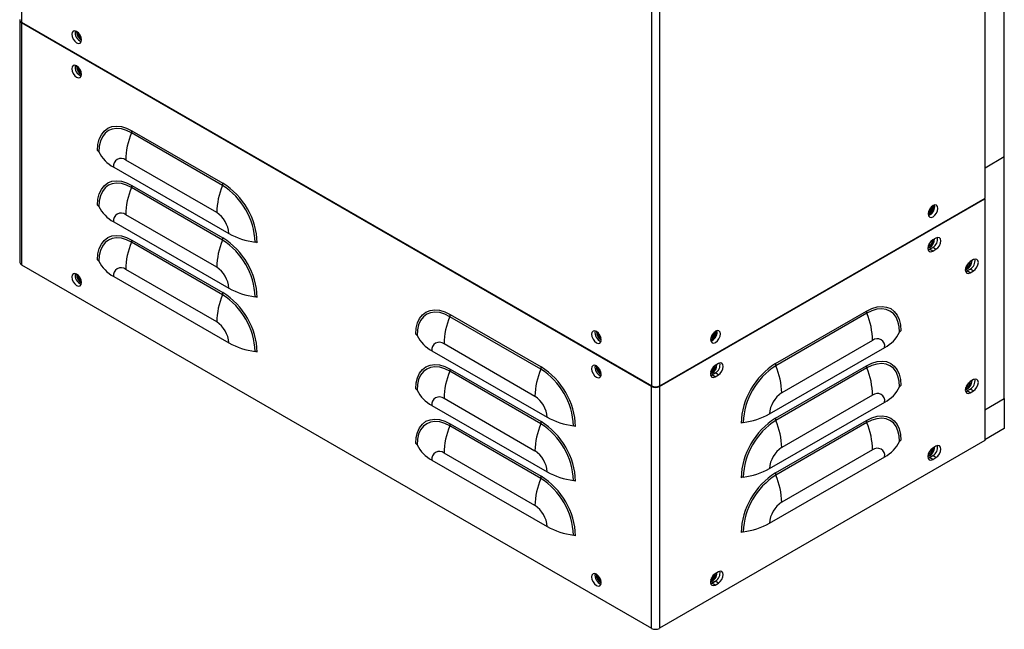
# Model space of a CAD drawing. Units: inches. Extents: x 0 to 117, y 0 to 93.
# Drawn here: x 24 to 38, y 57 to 66 of the extents above; entities that cross this region are included whole.
import ezdxf

# ---------------------------------------------------------------- set-up
doc = ezdxf.new("R2010")
doc.units = ezdxf.units.IN
doc.header["$MEASUREMENT"] = 0

msp = doc.modelspace()

# ---------------------------------------------------------------- linework, layer by layer
at = {"color": 7, "linetype": 'Continuous', "lineweight": 25}
for p, q in [((37.29, 63.264), (37.29, 87.761)), ((37.551, 63.828), (37.551, 87.582)), ((32.755, 60.71), (32.755, 85.217)), ((32.864, 60.71), (32.864, 85.206)), ((24.181, 67.211), (24.181, 65.659)), ((24.162, 65.677), (24.162, 62.387)), ((24.181, 65.659), (32.755, 60.71)), ((32.751, 60.7), (24.184, 65.646)), ((24.184, 65.646), (24.184, 62.355)), ((25.685, 64.18), (26.923, 63.466)), ((26.916, 63.436), (25.679, 64.15)), ((26.838, 63.066), (25.6, 63.78)), ((37.29, 63.677), (37.551, 63.828)), ((37.551, 60.537), (37.551, 63.828)), ((25.437, 63.685), (27.002, 62.782)), ((26.916, 62.692), (25.679, 63.406)), ((25.685, 63.436), (26.923, 62.722)), ((32.861, 60.7), (37.286, 63.255)), ((32.864, 60.71), (37.29, 63.264)), ((37.286, 63.255), (37.28, 63.259)), ((37.286, 63.255), (37.286, 63.262)), ((37.286, 63.255), (37.286, 59.964)), ((36.57, 63.148), (36.57, 63.152)), ((36.57, 63.148), (36.57, 63.152)), ((36.587, 63.158), (36.587, 63.164)), ((36.604, 63.148), (36.602, 63.169)), ((26.838, 62.322), (25.6, 63.036)), ((25.437, 62.942), (27.002, 62.038)), ((25.685, 62.692), (26.923, 61.978)), ((36.622, 62.72), (36.578, 62.694)), ((26.916, 61.948), (25.679, 62.662)), ((36.537, 62.591), (36.512, 62.582)), ((36.515, 62.559), (36.534, 62.567)), ((36.534, 62.567), (36.578, 62.592)), ((36.578, 62.541), (36.534, 62.567)), ((36.622, 62.567), (36.578, 62.592)), ((36.578, 62.541), (36.622, 62.567)), ((37.132, 62.426), (37.087, 62.4)), ((24.184, 62.355), (32.751, 57.41)), ((26.838, 61.578), (25.6, 62.292)), ((37.043, 62.273), (37.087, 62.298)), ((37.132, 62.273), (37.087, 62.298)), ((25.437, 62.198), (27.002, 61.294)), ((37.024, 62.265), (37.043, 62.273)), ((37.087, 62.247), (37.043, 62.273)), ((37.087, 62.247), (37.132, 62.273)), ((31.246, 60.936), (30.008, 61.65)), ((30.015, 61.681), (31.252, 60.966)), ((34.438, 61.012), (35.675, 61.726)), ((35.682, 61.696), (34.444, 60.981)), ((33.611, 61.44), (33.61, 61.444)), ((33.611, 61.44), (33.611, 61.444)), ((33.628, 61.45), (33.628, 61.455)), ((33.645, 61.44), (33.642, 61.461)), ((31.167, 60.566), (29.93, 61.281)), ((34.359, 60.328), (35.924, 61.231)), ((35.76, 61.326), (34.523, 60.612)), ((29.766, 61.186), (31.331, 60.283)), ((33.663, 61.011), (33.619, 60.986)), ((34.438, 60.268), (35.675, 60.982)), ((35.682, 60.952), (34.444, 60.238)), ((31.246, 60.192), (30.008, 60.907)), ((30.015, 60.937), (31.252, 60.222)), ((33.577, 60.882), (33.553, 60.874)), ((33.555, 60.851), (33.574, 60.858)), ((33.574, 60.858), (33.619, 60.884)), ((33.619, 60.833), (33.574, 60.858)), ((33.663, 60.859), (33.619, 60.884)), ((33.619, 60.833), (33.663, 60.859)), ((32.751, 57.41), (32.751, 60.7)), ((32.861, 60.7), (32.861, 57.41)), ((37.132, 60.793), (37.087, 60.767)), ((31.167, 59.822), (29.93, 60.537)), ((35.76, 60.582), (34.523, 59.868)), ((37.024, 60.632), (37.043, 60.64)), ((37.043, 60.64), (37.087, 60.665)), ((37.087, 60.614), (37.043, 60.64)), ((37.132, 60.64), (37.087, 60.665)), ((37.087, 60.614), (37.132, 60.64)), ((37.286, 60.384), (37.551, 60.537)), ((37.551, 60.537), (37.551, 60.129)), ((29.766, 60.442), (31.331, 59.539)), ((34.359, 59.584), (35.924, 60.488)), ((31.246, 59.448), (30.008, 60.163)), ((30.015, 60.193), (31.252, 59.479)), ((34.438, 59.524), (35.675, 60.238)), ((35.682, 60.208), (34.444, 59.494)), ((37.551, 60.129), (37.286, 59.976)), ((37.286, 59.964), (32.861, 57.41)), ((36.622, 59.886), (36.578, 59.86)), ((31.167, 59.079), (29.93, 59.793)), ((34.359, 58.84), (35.924, 59.744)), ((35.76, 59.838), (34.523, 59.124)), ((36.515, 59.726), (36.534, 59.733)), ((36.534, 59.733), (36.578, 59.759)), ((36.578, 59.708), (36.534, 59.733)), ((36.622, 59.734), (36.578, 59.759)), ((36.578, 59.708), (36.622, 59.734)), ((29.766, 59.698), (31.331, 58.795)), ((33.663, 58.178), (33.619, 58.152)), ((33.555, 58.017), (33.574, 58.025)), ((33.574, 58.025), (33.619, 58.051)), ((33.619, 57.999), (33.574, 58.025)), ((33.663, 58.025), (33.619, 58.051)), ((33.619, 57.999), (33.663, 58.025))]:
    msp.add_line(p, q, dxfattribs=at)
at = {"color": 8, "linetype": 'Continuous', "lineweight": 25}
for p, q in [((24.194, 65.651), (24.184, 65.646)), ((32.761, 60.706), (32.751, 60.7)), ((32.853, 60.704), (32.861, 60.7))]:
    msp.add_line(p, q, dxfattribs=at)
at = {"color": 7, "linetype": 'Continuous', "lineweight": 25, "flags": 128}
for points in [[(24.998, 65.416), (24.993, 65.448), (24.979, 65.481), (24.957, 65.51), (24.932, 65.53), (24.907, 65.539), (24.885, 65.535), (24.871, 65.518), (24.866, 65.492), (24.871, 65.46), (24.885, 65.427), (24.907, 65.398), (24.932, 65.378), (24.957, 65.369), (24.979, 65.373), (24.993, 65.39), (24.998, 65.416)], [(24.998, 64.947), (24.993, 64.979), (24.979, 65.012), (24.957, 65.041), (24.932, 65.062), (24.907, 65.07), (24.885, 65.066), (24.871, 65.05), (24.866, 65.023), (24.871, 64.991), (24.885, 64.958), (24.907, 64.929), (24.932, 64.909), (24.957, 64.9), (24.979, 64.904), (24.993, 64.921), (24.998, 64.947)], [(25.218, 63.91), (25.223, 63.991), (25.24, 64.064), (25.269, 64.126), (25.307, 64.176), (25.355, 64.213), (25.41, 64.236), (25.473, 64.244), (25.541, 64.237), (25.612, 64.216), (25.685, 64.18)], [(25.679, 64.15), (25.609, 64.184), (25.541, 64.204), (25.477, 64.211), (25.417, 64.203), (25.364, 64.181), (25.319, 64.146), (25.283, 64.098), (25.256, 64.039), (25.24, 63.97), (25.234, 63.893)], [(25.218, 63.166), (25.223, 63.247), (25.24, 63.32), (25.269, 63.382), (25.307, 63.432), (25.355, 63.469), (25.41, 63.492), (25.473, 63.5), (25.541, 63.493), (25.612, 63.472), (25.685, 63.436)], [(25.679, 63.406), (25.609, 63.44), (25.541, 63.46), (25.477, 63.467), (25.417, 63.459), (25.364, 63.437), (25.319, 63.402), (25.283, 63.354), (25.256, 63.295), (25.24, 63.226), (25.234, 63.149)], [(36.649, 63.123), (36.644, 63.149), (36.629, 63.166), (36.608, 63.17), (36.582, 63.161), (36.557, 63.141), (36.536, 63.112), (36.521, 63.079), (36.516, 63.047), (36.521, 63.02), (36.536, 63.004), (36.557, 63), (36.582, 63.008), (36.608, 63.029), (36.629, 63.058), (36.644, 63.091), (36.649, 63.123)], [(25.218, 62.422), (25.223, 62.503), (25.24, 62.576), (25.269, 62.638), (25.307, 62.688), (25.355, 62.725), (25.41, 62.748), (25.473, 62.756), (25.541, 62.749), (25.612, 62.728), (25.685, 62.692)], [(25.679, 62.662), (25.609, 62.696), (25.541, 62.716), (25.477, 62.723), (25.417, 62.715), (25.364, 62.693), (25.319, 62.658), (25.283, 62.611), (25.256, 62.551), (25.24, 62.483), (25.234, 62.405)], [(36.578, 62.694), (36.553, 62.673), (36.531, 62.645), (36.517, 62.611), (36.512, 62.579), (36.517, 62.553), (36.531, 62.537), (36.553, 62.532), (36.578, 62.541)], [(36.622, 62.567), (36.648, 62.587), (36.669, 62.616), (36.684, 62.649), (36.689, 62.681), (36.684, 62.708), (36.669, 62.724), (36.648, 62.728), (36.622, 62.72)], [(37.132, 62.273), (37.157, 62.293), (37.178, 62.322), (37.193, 62.355), (37.198, 62.387), (37.193, 62.414), (37.178, 62.43), (37.157, 62.434), (37.132, 62.426)], [(37.087, 62.4), (37.062, 62.379), (37.04, 62.351), (37.026, 62.317), (37.021, 62.285), (37.026, 62.259), (37.04, 62.243), (37.062, 62.238), (37.087, 62.247)], [(24.998, 62.114), (24.993, 62.146), (24.979, 62.179), (24.957, 62.208), (24.932, 62.228), (24.907, 62.237), (24.885, 62.233), (24.871, 62.216), (24.866, 62.19), (24.871, 62.158), (24.885, 62.125), (24.907, 62.096), (24.932, 62.076), (24.957, 62.067), (24.979, 62.071), (24.993, 62.087), (24.998, 62.114)], [(29.547, 61.411), (29.553, 61.492), (29.57, 61.564), (29.598, 61.626), (29.636, 61.676), (29.684, 61.713), (29.74, 61.736), (29.803, 61.744), (29.87, 61.738), (29.942, 61.716), (30.015, 61.681)], [(35.675, 61.726), (35.748, 61.762), (35.82, 61.783), (35.888, 61.79), (35.95, 61.781), (36.006, 61.759), (36.054, 61.722), (36.092, 61.672), (36.12, 61.61), (36.137, 61.537), (36.143, 61.456)], [(36.126, 61.439), (36.121, 61.516), (36.105, 61.585), (36.078, 61.644), (36.042, 61.692), (35.996, 61.727), (35.943, 61.749), (35.884, 61.756), (35.819, 61.75), (35.751, 61.73), (35.682, 61.696)], [(30.008, 61.65), (29.939, 61.684), (29.871, 61.705), (29.807, 61.711), (29.747, 61.703), (29.694, 61.682), (29.649, 61.647), (29.612, 61.599), (29.585, 61.54), (29.569, 61.471), (29.564, 61.394)], [(32.069, 61.334), (32.064, 61.366), (32.05, 61.399), (32.029, 61.428), (32.003, 61.448), (31.978, 61.457), (31.957, 61.453), (31.942, 61.436), (31.937, 61.41), (31.942, 61.378), (31.957, 61.345), (31.978, 61.316), (32.003, 61.296), (32.029, 61.287), (32.05, 61.291), (32.064, 61.307), (32.069, 61.334)], [(33.689, 61.415), (33.684, 61.441), (33.67, 61.457), (33.649, 61.462), (33.623, 61.453), (33.598, 61.432), (33.576, 61.403), (33.562, 61.37), (33.557, 61.338), (33.562, 61.312), (33.576, 61.295), (33.598, 61.291), (33.623, 61.3), (33.649, 61.321), (33.67, 61.349), (33.684, 61.383), (33.689, 61.415)], [(29.547, 60.667), (29.553, 60.748), (29.57, 60.82), (29.598, 60.882), (29.636, 60.933), (29.684, 60.969), (29.74, 60.992), (29.803, 61), (29.87, 60.994), (29.942, 60.972), (30.015, 60.937)], [(30.008, 60.907), (29.939, 60.94), (29.871, 60.961), (29.807, 60.967), (29.747, 60.959), (29.694, 60.938), (29.649, 60.903), (29.612, 60.855), (29.585, 60.796), (29.569, 60.727), (29.564, 60.65)], [(32.069, 60.865), (32.064, 60.897), (32.05, 60.93), (32.029, 60.959), (32.003, 60.98), (31.978, 60.988), (31.957, 60.984), (31.942, 60.968), (31.937, 60.941), (31.942, 60.909), (31.957, 60.876), (31.978, 60.847), (32.003, 60.827), (32.029, 60.818), (32.05, 60.822), (32.064, 60.839), (32.069, 60.865)], [(33.619, 60.986), (33.593, 60.965), (33.572, 60.936), (33.558, 60.903), (33.553, 60.871), (33.558, 60.845), (33.572, 60.828), (33.593, 60.824), (33.619, 60.833)], [(33.663, 60.859), (33.688, 60.879), (33.71, 60.908), (33.724, 60.941), (33.729, 60.973), (33.724, 60.999), (33.71, 61.016), (33.688, 61.02), (33.663, 61.011)], [(35.675, 60.982), (35.748, 61.018), (35.82, 61.039), (35.888, 61.046), (35.95, 61.038), (36.006, 61.015), (36.054, 60.978), (36.092, 60.928), (36.12, 60.866), (36.137, 60.793), (36.143, 60.712)], [(36.126, 60.695), (36.121, 60.772), (36.105, 60.841), (36.078, 60.9), (36.042, 60.948), (35.996, 60.983), (35.943, 61.005), (35.884, 61.013), (35.819, 61.006), (35.751, 60.986), (35.682, 60.952)], [(37.087, 60.767), (37.062, 60.746), (37.04, 60.717), (37.026, 60.684), (37.021, 60.652), (37.026, 60.626), (37.04, 60.609), (37.062, 60.605), (37.087, 60.614)], [(37.132, 60.64), (37.157, 60.66), (37.178, 60.689), (37.193, 60.722), (37.198, 60.754), (37.193, 60.781), (37.178, 60.797), (37.157, 60.801), (37.132, 60.793)], [(35.675, 60.238), (35.748, 60.274), (35.82, 60.295), (35.888, 60.302), (35.95, 60.294), (36.006, 60.271), (36.054, 60.234), (36.092, 60.184), (36.12, 60.122), (36.137, 60.049), (36.143, 59.968)], [(36.126, 59.951), (36.121, 60.028), (36.105, 60.097), (36.078, 60.156), (36.042, 60.204), (35.996, 60.239), (35.943, 60.261), (35.884, 60.269), (35.819, 60.262), (35.751, 60.242), (35.682, 60.208)], [(29.547, 59.923), (29.553, 60.004), (29.57, 60.076), (29.598, 60.139), (29.636, 60.189), (29.684, 60.226), (29.74, 60.248), (29.803, 60.257), (29.87, 60.25), (29.942, 60.228), (30.015, 60.193)], [(30.008, 60.163), (29.939, 60.197), (29.871, 60.217), (29.807, 60.223), (29.747, 60.216), (29.694, 60.194), (29.649, 60.159), (29.612, 60.111), (29.585, 60.052), (29.569, 59.983), (29.564, 59.906)], [(36.622, 59.734), (36.648, 59.754), (36.669, 59.783), (36.684, 59.816), (36.689, 59.848), (36.684, 59.874), (36.669, 59.891), (36.648, 59.895), (36.622, 59.886)], [(36.578, 59.86), (36.553, 59.84), (36.531, 59.811), (36.517, 59.778), (36.512, 59.746), (36.517, 59.72), (36.531, 59.703), (36.553, 59.699), (36.578, 59.708)], [(32.069, 58.032), (32.064, 58.064), (32.05, 58.097), (32.029, 58.126), (32.003, 58.146), (31.978, 58.155), (31.957, 58.151), (31.942, 58.134), (31.937, 58.108), (31.942, 58.076), (31.957, 58.043), (31.978, 58.014), (32.003, 57.994), (32.029, 57.985), (32.05, 57.989), (32.064, 58.005), (32.069, 58.032)], [(33.619, 58.152), (33.593, 58.132), (33.572, 58.103), (33.558, 58.07), (33.553, 58.038), (33.558, 58.011), (33.572, 57.995), (33.593, 57.991), (33.619, 57.999)], [(33.663, 58.025), (33.688, 58.046), (33.71, 58.075), (33.724, 58.108), (33.729, 58.14), (33.724, 58.166), (33.71, 58.182), (33.688, 58.187), (33.663, 58.178)]]:
    msp.add_lwpolyline(points, dxfattribs=at)
at = {"color": 7, "linetype": 'Continuous', "lineweight": 25}
for centre, radius, start, end in [((24.197, 65.695), 0.039, 185.6947, 245.6248), ((24.201, 65.681), 0.039, 185.6961, 245.6233), ((25.036, 65.514), 0.125, 168.8996, 251.095), ((25.067, 65.532), 0.136, 180.4668, 239.5277), ((25.08, 65.54), 0.145, 184.3522, 235.6425), ((25.061, 65.529), 0.109, 187.4314, 232.5628), ((25.062, 65.529), 0.109, 187.5062, 232.4889), ((25.036, 65.045), 0.125, 168.8996, 251.095), ((25.065, 65.062), 0.136, 179.6313, 240.3634), ((25.081, 65.071), 0.146, 184.6432, 235.3517), ((25.062, 65.06), 0.11, 187.9513, 232.0434), ((25.062, 65.06), 0.11, 188.0256, 231.9692), ((25.603, 64.182), 0.0822, 337.2235, 358.8241), ((26.609, 63.759), 1.009, 157.2228, 178.8239), ((25.2, 63.877), 0.0377, 26.0532, 62.5679), ((25.65, 64.096), 0.463, 206.0521, 242.5675), ((25.536, 63.702), 0.101, 50.7966, 189.2142), ((26.609, 63.015), 1.009, 157.2228, 178.8239), ((25.603, 63.438), 0.0822, 337.2235, 358.8241), ((27.847, 63.045), 1.009, 157.2228, 178.8239), ((26.841, 63.467), 0.0822, 337.2235, 358.8241), ((26.402, 62.625), 0.96, 2.3868, 57.6132), ((26.382, 62.614), 1.009, 2.3869, 57.6131), ((25.2, 63.133), 0.0377, 26.0532, 62.5679), ((25.65, 63.353), 0.463, 206.0521, 242.5675), ((36.459, 63.156), 0.132, 296.0012, 4.0042), ((36.449, 63.162), 0.139, 299.3371, 358.3697), ((36.468, 63.151), 0.102, 299.2408, 358.3794), ((36.468, 63.151), 0.102, 299.3039, 358.373), ((36.472, 63.15), 0.133, 290.907, 359.352), ((36.464, 63.153), 0.0876, 314.6231, 345.3822), ((25.536, 62.958), 0.101, 50.7966, 189.2142), ((26.646, 62.766), 0.356, 2.6054, 57.3946), ((25.603, 62.694), 0.0822, 337.2235, 358.8242), ((27.847, 62.301), 1.009, 157.2228, 178.8239), ((26.841, 62.724), 0.0822, 337.2235, 358.8241), ((26.402, 61.881), 0.96, 2.3868, 57.6132), ((26.382, 61.87), 1.009, 2.3868, 57.6132), ((27.488, 63.666), 1.009, 241.1791, 262.7787), ((36.463, 62.711), 0.133, 291.4027, 357.4059), ((36.481, 62.7), 0.0979, 290.6353, 356.8357), ((36.481, 62.7), 0.0979, 290.7103, 356.7748), ((36.463, 62.709), 0.139, 301.7449, 359.499), ((36.513, 62.705), 0.131, 300.0698, 9.6765), ((26.609, 62.272), 1.009, 157.2228, 178.8239), ((27.351, 62.584), 0.0822, 61.1788, 82.7781), ((36.476, 62.702), 0.0845, 305.3697, 343.5692), ((25.2, 62.389), 0.0377, 26.0532, 62.5679), ((36.985, 62.41), 0.127, 286.5471, 1.9496), ((37.022, 62.411), 0.131, 300.0699, 9.6765), ((24.201, 62.39), 0.039, 185.6961, 245.6233), ((25.65, 62.609), 0.463, 206.0521, 242.5675), ((25.536, 62.214), 0.101, 50.7967, 189.2142), ((26.646, 62.022), 0.356, 2.6054, 57.3946), ((36.973, 62.417), 0.133, 291.4027, 357.4059), ((36.991, 62.406), 0.0979, 290.6353, 356.8357), ((36.99, 62.406), 0.0979, 290.7103, 356.7748), ((36.985, 62.408), 0.0845, 305.3698, 343.5691), ((25.036, 62.212), 0.125, 168.8997, 251.0949), ((25.065, 62.229), 0.136, 179.6317, 240.363), ((25.081, 62.238), 0.146, 184.6432, 235.3517), ((25.062, 62.227), 0.11, 187.9514, 232.0433), ((25.062, 62.227), 0.11, 188.0258, 231.969), ((27.488, 62.922), 1.009, 241.1791, 262.7787), ((27.847, 61.557), 1.009, 157.2228, 178.8239), ((26.841, 61.98), 0.0822, 337.2235, 358.8242), ((26.402, 61.137), 0.96, 2.3868, 57.6132), ((26.382, 61.126), 1.009, 2.3868, 57.6131), ((27.351, 61.84), 0.0822, 61.1788, 82.7781), ((30.939, 61.26), 1.009, 157.2228, 178.8239), ((29.933, 61.682), 0.0822, 337.2235, 358.8241), ((35.757, 61.728), 0.0822, 181.1762, 202.7771), ((34.751, 61.305), 1.009, 1.1762, 22.7771), ((26.646, 61.278), 0.356, 2.6054, 57.3946), ((29.53, 61.377), 0.0377, 26.053, 62.5681), ((29.98, 61.597), 0.463, 206.052, 242.5677), ((32.107, 61.432), 0.125, 168.8996, 251.095), ((32.138, 61.45), 0.136, 180.463, 239.5316), ((32.151, 61.457), 0.145, 184.3513, 235.6433), ((32.133, 61.447), 0.109, 187.4319, 232.5627), ((32.133, 61.447), 0.109, 187.5056, 232.489), ((33.489, 61.454), 0.139, 299.3371, 358.3695), ((33.5, 61.448), 0.132, 296.0005, 4.0051), ((33.508, 61.443), 0.102, 299.2408, 358.3792), ((33.508, 61.443), 0.102, 299.304, 358.373), ((33.513, 61.442), 0.133, 290.907, 359.3519), ((33.505, 61.445), 0.0876, 314.6216, 345.3836), ((35.824, 61.248), 0.101, 350.7859, 129.2033), ((35.711, 61.642), 0.463, 297.4325, 333.948), ((36.16, 61.422), 0.0377, 117.4325, 153.9479), ((27.488, 62.178), 1.009, 241.1791, 262.7787), ((29.866, 61.202), 0.101, 50.7967, 189.2141), ((27.351, 61.096), 0.0822, 61.1788, 82.7781), ((31.17, 60.968), 0.0822, 337.2235, 358.8241), ((30.712, 60.114), 1.009, 2.3868, 57.6131), ((32.107, 60.963), 0.125, 168.8997, 251.095), ((32.136, 60.98), 0.136, 179.6295, 240.3651), ((32.152, 60.989), 0.146, 184.643, 235.3517), ((32.133, 60.978), 0.11, 187.9512, 232.0435), ((32.133, 60.978), 0.11, 188.0259, 231.9687), ((33.504, 61.002), 0.133, 291.4026, 357.406), ((33.522, 60.992), 0.0979, 290.6355, 356.8354), ((33.522, 60.992), 0.0979, 290.7102, 356.7749), ((33.517, 60.994), 0.0845, 305.3699, 343.5693), ((33.504, 61.001), 0.139, 301.744, 359.4999), ((33.554, 60.997), 0.131, 300.0699, 9.6766), ((34.978, 60.159), 1.009, 122.3869, 177.6131), ((34.958, 60.171), 0.96, 122.3869, 177.6131), ((34.52, 61.013), 0.0822, 181.1762, 202.7771), ((33.514, 60.591), 1.009, 1.1762, 22.7771), ((35.757, 60.984), 0.0822, 181.1762, 202.7771), ((34.751, 60.561), 1.009, 1.1762, 22.7771), ((30.939, 60.516), 1.009, 157.2228, 178.8239), ((29.933, 60.938), 0.0822, 337.2235, 358.8241), ((32.176, 60.546), 1.009, 157.2228, 178.8239), ((30.732, 60.126), 0.96, 2.3868, 57.6131), ((32.806, 60.806), 0.119, 242.6099, 297.3902), ((32.809, 60.815), 0.119, 242.6099, 297.3902), ((35.711, 60.898), 0.463, 297.4325, 333.948), ((36.16, 60.679), 0.0377, 117.4325, 153.9479), ((36.985, 60.777), 0.127, 286.547, 1.9496), ((36.973, 60.784), 0.133, 291.4025, 357.4061), ((36.991, 60.773), 0.0979, 290.6355, 356.8356), ((36.99, 60.773), 0.0979, 290.7101, 356.7749), ((36.985, 60.775), 0.0845, 305.3697, 343.5691), ((37.022, 60.778), 0.131, 300.0699, 9.6764), ((29.53, 60.633), 0.0377, 26.053, 62.5681), ((29.98, 60.853), 0.463, 206.052, 242.5677), ((29.866, 60.458), 0.101, 50.7967, 189.2141), ((30.976, 60.266), 0.356, 2.6054, 57.3945), ((34.714, 60.312), 0.356, 122.6055, 177.3946), ((35.824, 60.504), 0.101, 350.7859, 129.2033), ((31.818, 61.167), 1.009, 241.1791, 262.7786), ((33.873, 61.212), 1.009, 277.2215, 298.8208), ((30.939, 59.772), 1.009, 157.2228, 178.8239), ((29.933, 60.195), 0.0822, 337.2235, 358.8242), ((32.176, 59.802), 1.009, 157.2228, 178.8239), ((31.17, 60.224), 0.0822, 337.2235, 358.8241), ((30.732, 59.382), 0.96, 2.3868, 57.6132), ((30.712, 59.37), 1.009, 2.3868, 57.6132), ((31.68, 60.084), 0.0822, 61.179, 82.7779), ((34.978, 59.416), 1.009, 122.3869, 177.6131), ((34.01, 60.129), 0.0822, 97.2214, 118.8208), ((34.958, 59.427), 0.96, 122.3869, 177.6131), ((34.52, 60.269), 0.0822, 181.1762, 202.7771), ((33.514, 59.847), 1.009, 1.1762, 22.7771), ((35.757, 60.24), 0.0822, 181.1761, 202.7771), ((34.751, 59.817), 1.009, 1.1762, 22.7772), ((29.53, 59.889), 0.0377, 26.053, 62.5681), ((29.98, 60.109), 0.463, 206.052, 242.5677), ((34.714, 59.568), 0.356, 122.6055, 177.3945), ((35.711, 60.155), 0.463, 297.4325, 333.948), ((36.16, 59.935), 0.0377, 117.4325, 153.9479), ((36.476, 59.87), 0.127, 286.547, 1.9495), ((36.463, 59.877), 0.133, 291.4028, 357.4058), ((36.513, 59.872), 0.131, 300.0698, 9.6765), ((29.866, 59.715), 0.101, 50.7967, 189.2141), ((30.976, 59.523), 0.356, 2.6055, 57.3945), ((35.824, 59.76), 0.101, 350.7859, 129.2033), ((36.481, 59.867), 0.0979, 290.6352, 356.8358), ((36.481, 59.867), 0.0979, 290.7102, 356.7748), ((36.476, 59.869), 0.0845, 305.3696, 343.5691), ((31.17, 59.48), 0.0822, 337.2235, 358.8242), ((30.712, 58.626), 1.009, 2.3868, 57.6131), ((31.818, 60.423), 1.009, 241.1791, 262.7786), ((34.978, 58.672), 1.009, 122.3869, 177.6131), ((34.01, 59.386), 0.0822, 97.2214, 118.8208), ((33.873, 60.468), 1.009, 277.2215, 298.8208), ((34.958, 58.683), 0.96, 122.3868, 177.6132), ((34.52, 59.526), 0.0822, 181.1761, 202.7771), ((33.514, 59.103), 1.009, 1.1762, 22.7772), ((32.176, 59.058), 1.009, 157.2228, 178.8239), ((30.732, 58.638), 0.96, 2.3868, 57.6132), ((31.68, 59.34), 0.0822, 61.179, 82.7779), ((30.976, 58.779), 0.356, 2.6054, 57.3945), ((34.714, 58.824), 0.356, 122.6055, 177.3946), ((33.873, 59.724), 1.009, 277.2215, 298.8208), ((31.818, 59.679), 1.009, 241.1791, 262.7786), ((31.68, 58.596), 0.0822, 61.179, 82.7779), ((34.01, 58.642), 0.0822, 97.2214, 118.8208), ((32.107, 58.13), 0.125, 168.8997, 251.0949), ((32.136, 58.147), 0.136, 179.6299, 240.3647), ((32.152, 58.156), 0.146, 184.6429, 235.3517), ((32.133, 58.145), 0.11, 187.9513, 232.0433), ((32.133, 58.145), 0.11, 188.0261, 231.9685), ((33.516, 58.162), 0.127, 286.546, 1.9506), ((33.504, 58.169), 0.133, 291.4028, 357.4058), ((33.522, 58.158), 0.0979, 290.6353, 356.8355), ((33.522, 58.158), 0.0979, 290.7101, 356.7749), ((33.517, 58.16), 0.0845, 305.3699, 343.5692), ((33.554, 58.164), 0.131, 300.0698, 9.6766), ((32.806, 57.515), 0.119, 242.6099, 297.3902)]:
    msp.add_arc(centre, radius, start, end, dxfattribs=at)

doc.saveas('drawing.dxf')
